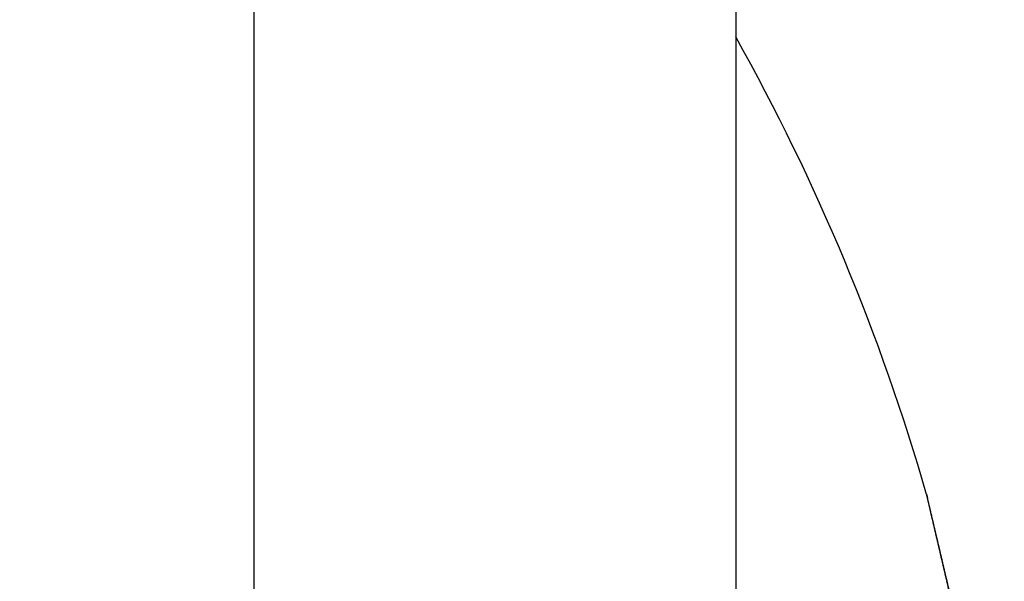
# Model space of a CAD drawing. Units: millimetres. Extents: x -2955 to 5220, y -2994 to 2395.
# Drawn here: x 5099 to 5103, y 2181 to 2184 of the extents above; entities that cross this region are included whole.
import ezdxf

# ---------------------------------------------------------------- set-up
doc = ezdxf.new("R2010")
doc.units = ezdxf.units.MM
for name, color, linetype in [('dimension-Bemassung', 5, 'Continuous'), ('hatching-Schraffur', 5, 'Continuous'), ('outline-Körperkante', 7, 'Continuous'), ('phantom-fiktive Kanten', 6, 'Continuous'), ('Text', 5, 'Continuous')]:
    doc.layers.add(name, color=color, linetype=linetype)

# ---------------------------------------------------------------- blocks, each defined once
blk = doc.blocks.new('407044_WD2201_Kämpferprofil')
at = {"layer": 'hatching-Schraffur'}
h = blk.add_hatch(dxfattribs=at)
h.set_pattern_fill('ANSI31', color=256, scale=0.5, style=0)
h.set_pattern_definition([(45, (0, 100), (-1.122532, 1.122532), [])])
h.paths.add_polyline_path([(9.506, 79.134), (9.006, 80), (9.506, 80.866), (9.506, 95.5), (39.0518, 95.5, -0.332369), (41.9289, 93.35), (43.85, 93.35, -0.414214), (46, 95.5), (56.4631, 95.5, -0.382162), (59.4447, 92.8313), (59.5616, 91.7791, 0.382162), (61.5494, 90), (67, 90), (67, 97), (64.7, 97), (64.7, 92.5), (62.5, 92.5), (62, 97), (62, 99), (60, 99), (60, 100), (0, 100), (0, 97), (0.5, 93), (2.3, 93), (2.306, 97), (5.006, 97), (5.006, 64.3264), (5.006, 49.3199, 0.176327), (6.1757, 46.1059), (6.7673, 45.401, -0.339454), (6.8204, 44.1846), (5.7357, 42.6355, 0.459471), (5.8562, 42.1965), (11.4531, 39.5866, 0.107142), (13.006, 39.25), (13.006, 40.85, -1.208029), (13.795, 45), (18.4667, 45, 0.57735), (19.506, 45), (23.506, 45, 0.411525), (24.3208, 44.7777), (29.506, 47.7713), (29.506, 50), (23.9555, 50, 0.816497), (19.0565, 50), (12.506, 50), (12.506, 51), (9.506, 51), (9.506, 64.134), (9.006, 65), (9.506, 65.866)])
h.paths.add_polyline_path([(43.85, 93.35), (41.9289, 93.35, -0.041408), (42.0296, 92.8643, 0.378993), (46, 89.35), (46, 91.2, -0.414214)], flags=17)
h.paths.add_polyline_path([(48.8067, 90.5), (50, 90.5), (50, 92.5), (47.9748, 92.5, -0.299597), (46, 91.2), (46, 89.35, 0.196923)], flags=17)
h.paths.add_polyline_path([(14.8123, 41.8339, -0.254686), (13.006, 40.85), (13.006, 39.25, 0.254686), (16.1565, 40.9661, 1)], flags=17)
blk = doc.blocks.new('WinDrive2201_LR12_Drive')
at = {"layer": 'outline-Körperkante'}
for p, q in [((18.5, 40.7202), (18.5, 35.5)), ((16.5698, 35.5), (16.5698, 39.5226)), ((19.3471, 36.8085), (19.3437, 36.8229)), ((19.3471, 36.8085), (19.3448, 36.8181)), ((19.3471, 36.8085), (19.3451, 36.817))]:
    blk.add_line(p, q, dxfattribs=at)
for centre, radius, start, end in [((10.9875, 34.7794), 8.6125, 16.02562, 29.27548), ((16.7554, 36.554), 2.5816, 13.4392, 13.5107), ((19.2803, 37.1583), 0.0149, 184.3333, 187.9412), ((19.2903, 37.1595), 0.0249, 187.7276, 190.1023), ((21.7581, 37.7159), 2.5546, 192.6799, 192.7054), ((19.0984, 37.1115), 0.1729, 13.8177, 14.2548), ((16.6138, 36.5217), 2.7268, 13.3425, 13.4088), ((9.3197, 34.8268), 10.2149, 13.15311, 13.16198), ((20.4998, 37.4396), 1.2664, 193.1632, 193.2464), ((11.012, 35.1906), 8.4846, 13.33849, 13.35896), ((94.3536, 54.9907), 77.177, 193.36616, 193.367701), ((12.2809, 35.5171), 7.1744, 13.11676, 13.13504), ((-21.4959, 27.6305), 41.8599, 13.13751, 13.14196), ((-57.4711, 19.1242), 78.8268, 13.213737, 13.215581), ((-0.1185, 32.5417), 19.9259, 13.34564, 13.35672), ((86.4855, 53.1931), 69.1065, 193.429887, 193.432171), ((-2.1525, 32.0837), 22.0107, 13.2721, 13.28355), ((-97.8933, 9.7603), 120.3193, 13.151982, 13.153405), ((-53.4949, 19.8772), 74.7839, 13.341605, 13.344062), ((-14.7227, 29.1571), 34.917, 13.20277, 13.21074), ((-87.105, 12.2154), 109.2554, 13.182068, 13.183862), ((-27.7101, 26.0909), 48.2615, 13.21878, 13.22506), ((-104.7706, 7.778), 127.4678, 13.311646, 13.313285), ((-93.6414, 10.6985), 115.9655, 13.171599, 13.173507), ((-35.0451, 24.4401), 55.7796, 13.14075, 13.14667), ((-93.961, 10.5284), 116.3155, 13.215322, 13.217326), ((-45.0961, 21.9596), 66.1316, 13.248428, 13.253795), ((-97.3682, 9.3586), 119.9005, 13.385269, 13.387313), ((-101.6644, 8.8845), 124.1908, 13.137132, 13.139202), ((-58.5437, 18.8298), 79.9385, 13.218393, 13.223156), ((-102.2481, 8.3264), 124.8867, 13.323456, 13.325606), ((-72.112, 15.6568), 93.8728, 13.205778, 13.210079), ((-105.4915, 7.7465), 128.1766, 13.239427, 13.241613), ((-107.151, 7.5308), 129.8415, 13.162109, 13.164356), ((-85.0937, 12.6157), 107.206, 13.199086, 13.203088), ((-110.0033, 6.6596), 132.8174, 13.245594, 13.247872), ((-98.8941, 9.5114), 121.3508, 13.134524, 13.138243), ((-111.2484, 6.2319), 134.1274, 13.299252, 13.301591), ((-112.7279, 6.1275), 135.5916, 13.195179, 13.198677), ((-114.3101, 5.8633), 137.1923, 13.152524, 13.154892), ((-125.4036, 3.1322), 148.6164, 13.20126, 13.205699), ((-115.5826, 5.3723), 138.5432, 13.228103, 13.230525), ((-127.2565, 2.6557), 150.5292, 13.21614, 13.219436), ((-117.754, 4.8549), 140.7755, 13.228411, 13.230866), ((-40.3547, 23.0465), 61.2672, 13.225344, 13.233721), ((-140.8704, -0.3828), 164.4773, 13.15917, 13.162322), ((-118.3754, 4.5814), 141.443, 13.276142, 13.278664), ((-54.5927, 19.684), 75.8968, 13.232825, 13.237408), ((-122.4973, 3.8325), 145.6269, 13.18799, 13.190507), ((-154.8282, -3.8557), 178.8594, 13.221562, 13.224573), ((-205.7671, -15.8169), 231.1837, 13.219988, 13.221212), ((-127.8354, 2.5711), 151.112, 13.189365, 13.191857), ((-76.7891, 14.5897), 98.6701, 13.155936, 13.15915), ((-168.0204, -6.632), 192.3371, 13.124956, 13.127868), ((-135.1488, 0.6115), 158.6797, 13.273322, 13.275759), ((-63.2382, 17.7589), 84.7536, 13.150673, 13.154714), ((-142.5763, -0.9615), 166.2701, 13.210854, 13.213236), ((-181.2119, -10.0318), 205.9562, 13.209901, 13.212713), ((-80.4211, 13.5258), 102.4491, 13.266331, 13.269669), ((-150.469, -2.8239), 174.3796, 13.211582, 13.213911), ((-93.1813, 10.7371), 115.5089, 13.157254, 13.160239), ((-193.0671, -12.6206), 218.0895, 13.157556, 13.160302), ((-156.4654, -4.109), 180.511, 13.171404, 13.173703), ((-90.4897, 11.184), 112.7864, 13.244288, 13.247414), ((-92.4007, 10.9638), 114.6972, 13.129495, 13.13264), ((-163.1304, -5.8004), 187.3861, 13.208337, 13.210598), ((-205.4892, -15.4327), 230.8255, 13.132684, 13.13536), ((-98.0277, 9.519), 120.5054, 13.187727, 13.19077), ((-168.7129, -7.241), 193.1501, 13.243745, 13.245985), ((-215.7136, -17.9963), 241.3651, 13.171236, 13.173871), ((-102.8315, 8.4529), 125.4257, 13.158287, 13.161257), ((-174.6017, -8.2996), 199.1251, 13.149842, 13.152055), ((-105.7553, 7.6794), 128.4489, 13.194406, 13.197357), ((-226.7109, -20.577), 252.6611, 13.170219, 13.172807), ((-179.4898, -9.5785), 204.176, 13.185067, 13.187269), ((-109.4237, 6.9262), 132.1924, 13.14639, 13.149306), ((-184.2139, -10.7429), 209.0411, 13.198267, 13.200451), ((-112.825, 5.9928), 135.717, 13.200654, 13.203537), ((-235.5318, -22.6485), 261.7219, 13.169245, 13.17181), ((-188.1863, -11.871), 213.1663, 13.247514, 13.249695), ((-116.2634, 5.2015), 139.2452, 13.191705, 13.194553), ((-244.7011, -24.7344), 271.1254, 13.154463, 13.156998), ((-119.3985, 4.5766), 142.4402, 13.145828, 13.148657), ((-192.5202, -12.62), 217.5567, 13.175785, 13.177957), ((-122.5336, 3.8579), 145.6566, 13.13784, 13.140644), ((-195.0311, -13.3282), 220.1629, 13.204117, 13.206293), ((-252.0114, -26.2792), 278.5954, 13.119139, 13.121667), ((-125.3196, 3.0635), 148.5503, 13.189216, 13.192005), ((-198.7095, -13.923), 223.8801, 13.135126, 13.137299), ((-128.2693, 2.3873), 151.5765, 13.180895, 13.183663), ((-259.5208, -28.3099), 286.3699, 13.171298, 13.173809), ((-200.5641, -14.7406), 225.8723, 13.227995, 13.230179), ((-130.8061, 2.0642), 154.1203, 13.080022, 13.082782), ((-202.8222, -14.9265), 228.1133, 13.141472, 13.143659), ((-133.3174, 1.2348), 156.7544, 13.164857, 13.167601), ((-265.175, -29.5735), 292.1633, 13.157415, 13.15993), ((-204.321, -15.597), 229.7255, 13.217136, 13.219339), ((-135.4146, 0.7584), 158.9049, 13.157126, 13.159866), ((-270.8789, -30.8343), 298.0045, 13.14131, 13.143821), ((-137.6989, 0.1893), 161.2589, 13.166553, 13.169283), ((-205.7114, -15.6443), 231.09, 13.147505, 13.149718), ((-139.771, -0.2321), 163.3724, 13.142215, 13.144945), ((-206.3558, -15.9144), 231.779, 13.174063, 13.176297), ((-274.4961, -31.7293), 301.7304, 13.148118, 13.150647), ((-141.6126, -0.5367), 165.2352, 13.097141, 13.099864), ((-206.9339, -16.0915), 232.3822, 13.181841, 13.18409), ((-143.0261, -1.1128), 166.7426, 13.17717, 13.179898), ((-279.2145, -32.8138), 306.5718, 13.142369, 13.1449), ((-206.5886, -15.9928), 232.0235, 13.175281, 13.177556), ((-144.8589, -1.3666), 168.5851, 13.116425, 13.11915), ((-206.8323, -16.0326), 232.2698, 13.168854, 13.17115), ((-282.5885, -33.5323), 310.0208, 13.12735, 13.129897), ((-146.0674, -1.685), 169.8343, 13.125769, 13.128502), ((-205.5643, -15.777), 230.977, 13.176447, 13.178776), ((-147.4337, -2.0889), 171.2567, 13.150857, 13.153592), ((-283.9247, -33.9328), 311.4131, 13.140714, 13.143288), ((-148.1112, -2.1231), 171.9242, 13.107834, 13.110582), ((-205.0912, -15.7639), 230.5134, 13.197728, 13.200079), ((-149.6041, -2.5078), 173.4655, 13.117013, 13.119763), ((-204.1672, -15.3461), 229.5185, 13.146478, 13.14886), ((-280.1928, -32.9309), 307.5512, 13.114351, 13.116994), ((-150.2769, -2.7981), 174.1866, 13.157026, 13.159786), ((-202.0464, -14.7655), 227.3212, 13.123126, 13.125546), ((-287.2741, -34.7208), 314.8539, 13.136592, 13.13921), ((-151.0177, -2.8003), 174.9086, 13.099699, 13.102473), ((-197.6114, -14.0564), 222.8413, 13.201979, 13.204466), ((-149.8511, -2.4568), 173.6945, 13.073752, 13.076566), ((-198.6543, -14.041), 223.8532, 13.13469, 13.137179), ((-304.4649, -38.7022), 332.4997, 13.128938, 13.131448), ((-152.1166, -3.116), 176.0504, 13.113147, 13.115943), ((-205.3081, -15.7452), 230.7203, 13.168913, 13.171343), ((-157.4418, -4.4918), 181.5489, 13.151992, 13.154724), ((16.2176, 35.9941), 3.2337, 13.8865, 14.5868), ((8.4241, 34.3125), 11.2046, 12.63191, 12.87146)]:
    blk.add_arc(centre, radius, start, end, dxfattribs=at)
blk = doc.blocks.new('SR_WD2201_Tel_LR12_Antriebsquerschnitt_H100')
blk.add_blockref('407044_WD2201_Kämpferprofil', (61.994, 0))
at = {"layer": 'dimension-Bemassung'}
blk.add_blockref('WinDrive2201_LR12_Drive', (83.5, 49.5), dxfattribs=at)
blk = doc.blocks.new('SR_WD2201_Tel_MF_LR12_Sturz_WBWB')
at = {"layer": 'phantom-fiktive Kanten'}
blk.add_blockref('SR_WD2201_Tel_LR12_Antriebsquerschnitt_H100', (0, 0), dxfattribs=at)
blk = doc.blocks.new('SR_WD2201_Tel_MF_LR12_Sturz_kpl')
at = {"layer": 'outline-Körperkante'}
blk.add_blockref('SR_WD2201_Tel_MF_LR12_Sturz_WBWB', (0, 0), dxfattribs=at)

msp = doc.modelspace()

# ---------------------------------------------------------------- block references
at = {"layer": 'Text'}
msp.add_blockref('SR_WD2201_Tel_MF_LR12_Sturz_kpl', (5000, 2095), dxfattribs=at)

doc.saveas('drawing.dxf')
